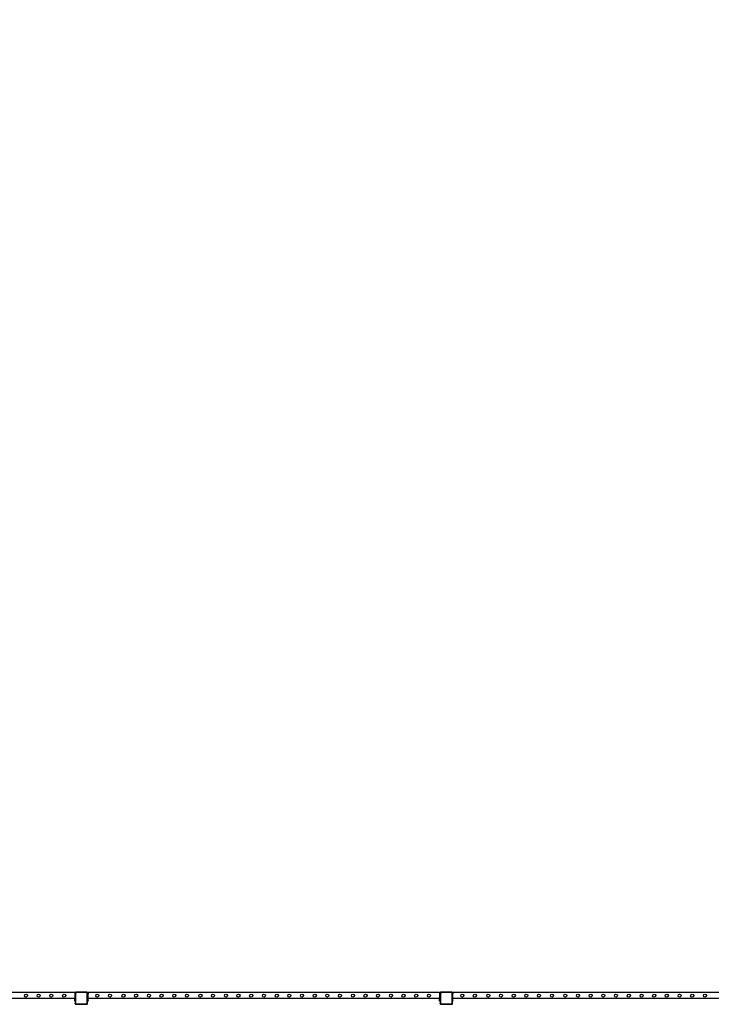
# Model space of a CAD drawing. Units: inches. Extents: x 9016 to 12778, y -2580 to -618.
# Drawn here: x 10901 to 11375, y -2580 to -1905 of the extents above; entities that cross this region are included whole.
import ezdxf

# ---------------------------------------------------------------- set-up
doc = ezdxf.new("R2010")
doc.units = ezdxf.units.IN
doc.header["$MEASUREMENT"] = 0
doc.layers.add('VP-DIM', color=7, linetype='Continuous')
doc.layers.add('VP-EQ', color=7, linetype='Continuous', true_color=0x8a3492, plot=False)
doc.styles.get("Standard").update_dxf_attribs({"font": 'arial.ttf'})
doc.dimstyles.get("Standard").update_dxf_attribs({"dimtxt": 14, "dimasz": 20, "dimexe": 20, "dimexo": 50, "dimgap": 20, "dimtad": 0, "dimdec": 0, "dimzin": 0, "dimdsep": 46, "dimtxsty": 'Standard', "dimcen": -0.09, "dimadec": 0, "dimazin": 0, "dimtfac": 1, "dimtdec": 4, "dimtofl": 0, "dimtmove": 0, "dimatfit": 3, "dimfxl": 70, "dimfxlon": 1, "dimtolj": 1, "dimtzin": 0, "dimarcsym": 0})

# ---------------------------------------------------------------- blocks, each defined once
blk = doc.blocks.new('2408C')
at = {"layer": 'VP-EQ', "color": 0}
for p, q in [((10939.02, -2571.52), (10698.22, -2571.52)), ((10939.02, -2575.52), (10698.22, -2575.52)), ((10904.65, -2573.71), (10904.92, -2572.94)), ((10905.01, -2574.44), (10904.65, -2573.71)), ((10904.92, -2572.94), (10905.65, -2572.58)), ((10905.78, -2574.71), (10905.01, -2574.44)), ((10905.65, -2572.58), (10906.42, -2572.85)), ((10906.51, -2574.35), (10905.78, -2574.71)), ((10906.42, -2572.85), (10906.77, -2573.58)), ((10906.77, -2573.58), (10906.51, -2574.35)), ((10913.25, -2573.71), (10913.52, -2572.94)), ((10913.61, -2574.44), (10913.25, -2573.71)), ((10913.52, -2572.94), (10914.25, -2572.58)), ((10914.38, -2574.71), (10913.61, -2574.44)), ((10914.25, -2572.58), (10915.02, -2572.85)), ((10915.11, -2574.35), (10914.38, -2574.71)), ((10915.02, -2572.85), (10915.37, -2573.58)), ((10915.37, -2573.58), (10915.11, -2574.35)), ((10921.95, -2573.71), (10922.22, -2572.94)), ((10922.31, -2574.44), (10921.95, -2573.71)), ((10922.22, -2572.94), (10922.95, -2572.58)), ((10923.08, -2574.71), (10922.31, -2574.44)), ((10922.95, -2572.58), (10923.72, -2572.85)), ((10923.81, -2574.35), (10923.08, -2574.71)), ((10923.72, -2572.85), (10924.07, -2573.58)), ((10924.07, -2573.58), (10923.81, -2574.35)), ((10930.75, -2573.71), (10931.02, -2572.94)), ((10931.11, -2574.44), (10930.75, -2573.71)), ((10931.02, -2572.94), (10931.75, -2572.58)), ((10931.88, -2574.71), (10931.11, -2574.44)), ((10931.75, -2572.58), (10932.52, -2572.85)), ((10932.61, -2574.35), (10931.88, -2574.71)), ((10932.52, -2572.85), (10932.87, -2573.58)), ((10932.87, -2573.58), (10932.61, -2574.35)), ((10939.02, -2571.52), (10939.42, -2571.52)), ((10939.02, -2571.52), (10939.02, -2571.82)), ((10939.42, -2571.82), (10939.02, -2571.82)), ((10939.02, -2571.82), (10939.02, -2571.92)), ((10939.02, -2571.92), (10939.42, -2571.92)), ((10939.02, -2571.92), (10939.02, -2572.52)), ((10939.02, -2572.52), (10939.42, -2572.52)), ((10939.02, -2572.52), (10939.02, -2573.52)), ((10939.42, -2573.52), (10939.02, -2573.52)), ((10939.02, -2573.52), (10939.02, -2574.89)), ((10939.42, -2574.89), (10939.02, -2574.89)), ((10939.42, -2574.89), (10939.02, -2574.89)), ((10939.02, -2574.89), (10939.02, -2574.89)), ((10939.02, -2574.89), (10939.02, -2575.2)), ((10939.42, -2575.2), (10939.02, -2575.2)), ((10939.02, -2575.2), (10939.02, -2575.52)), ((10939.42, -2575.52), (10939.02, -2575.52)), ((10939.02, -2575.52), (10939.02, -2575.84)), ((10939.42, -2575.84), (10939.02, -2575.84)), ((10939.02, -2575.84), (10939.02, -2575.92)), ((10939.02, -2575.92), (10939.42, -2575.92)), ((10939.02, -2576), (10939.02, -2575.92)), ((10939.42, -2576), (10939.02, -2576)), ((10939.02, -2576.15), (10939.02, -2576)), ((10939.42, -2576.15), (10939.02, -2576.15)), ((10939.42, -2576.16), (10939.02, -2576.15)), ((10939.02, -2576.23), (10939.02, -2576.15)), ((10939.42, -2576.23), (10939.02, -2576.23)), ((10939.02, -2577.22), (10939.02, -2576.23)), ((10939.72, -2571.33), (10939.42, -2571.62)), ((10939.42, -2571.52), (10939.42, -2571.62)), ((10939.42, -2571.62), (10939.42, -2571.82)), ((10939.42, -2571.82), (10939.42, -2571.92)), ((10939.42, -2571.92), (10939.42, -2572.17)), ((10939.42, -2572.17), (10939.45, -2571.95)), ((10939.42, -2572.17), (10939.42, -2572.52)), ((10939.42, -2573.52), (10939.42, -2572.52)), ((10939.42, -2574.89), (10939.42, -2573.52)), ((10939.42, -2575.2), (10939.42, -2574.89)), ((10939.42, -2575.2), (10939.42, -2575.52)), ((10939.42, -2575.84), (10939.42, -2575.52)), ((10939.42, -2575.84), (10939.42, -2575.92)), ((10939.42, -2576), (10939.42, -2575.92)), ((10939.42, -2576), (10939.42, -2576.15)), ((10939.42, -2576.16), (10939.42, -2576.15)), ((10939.42, -2576.23), (10939.42, -2576.16)), ((10939.42, -2577.22), (10939.42, -2576.23)), ((10939.45, -2571.95), (10939.53, -2571.75)), ((10939.53, -2571.75), (10939.67, -2571.58)), ((10939.59, -2572.18), (10939.62, -2572)), ((10939.59, -2572.18), (10939.59, -2579.06)), ((10939.62, -2572), (10939.69, -2571.84)), ((10939.67, -2571.58), (10939.86, -2571.44)), ((10939.69, -2571.84), (10939.8, -2571.7)), ((10940.29, -2571.33), (10939.72, -2571.33)), ((10939.8, -2571.7), (10939.94, -2571.59)), ((10939.86, -2571.44), (10940.07, -2571.36)), ((10939.94, -2571.59), (10940.11, -2571.52)), ((10940.07, -2571.36), (10940.29, -2571.33)), ((10940.11, -2571.52), (10940.31, -2571.5)), ((10947.25, -2571.33), (10940.29, -2571.33)), ((10947.24, -2571.5), (10940.31, -2571.5)), ((10947.35, -2571.51), (10947.24, -2571.5)), ((10947.4, -2571.35), (10947.25, -2571.33)), ((10947.43, -2571.33), (10947.25, -2571.33)), ((10947.45, -2571.55), (10947.35, -2571.51)), ((10947.52, -2571.4), (10947.4, -2571.35)), ((10947.52, -2571.4), (10947.43, -2571.33)), ((10947.52, -2571.61), (10947.45, -2571.55)), ((10947.54, -2571.4), (10947.52, -2571.4)), ((10947.67, -2571.51), (10947.52, -2571.4)), ((10947.59, -2571.68), (10947.52, -2571.61)), ((10947.65, -2571.49), (10947.54, -2571.4)), ((10947.62, -2571.77), (10947.59, -2571.68)), ((10947.64, -2571.88), (10947.62, -2571.77)), ((10947.64, -2579.08), (10947.64, -2571.88)), ((10947.67, -2571.51), (10947.65, -2571.49)), ((10947.82, -2571.62), (10947.67, -2571.51)), ((10947.74, -2571.6), (10947.67, -2571.51)), ((10947.8, -2571.73), (10947.74, -2571.6)), ((10947.82, -2571.87), (10947.8, -2571.73)), ((10947.82, -2571.52), (10948.22, -2571.52)), ((10947.82, -2571.52), (10947.82, -2571.62)), ((10947.82, -2571.62), (10947.82, -2571.82)), ((10948.22, -2571.82), (10947.82, -2571.82)), ((10947.82, -2571.82), (10947.82, -2571.87)), ((10947.82, -2571.87), (10947.82, -2571.92)), ((10947.82, -2571.92), (10948.22, -2571.92)), ((10947.82, -2571.92), (10947.82, -2572.52)), ((10947.82, -2572.52), (10948.22, -2572.52)), ((10947.82, -2572.52), (10947.82, -2573.52)), ((10948.22, -2573.52), (10947.82, -2573.52)), ((10947.82, -2573.52), (10947.82, -2574.89)), ((10948.22, -2574.89), (10947.82, -2574.89)), ((10948.22, -2574.89), (10947.82, -2574.89)), ((10947.82, -2574.89), (10947.82, -2574.89)), ((10947.82, -2574.89), (10947.82, -2575.2)), ((10948.22, -2575.2), (10947.82, -2575.2)), ((10947.82, -2575.2), (10947.82, -2575.52)), ((10948.22, -2575.52), (10947.82, -2575.52)), ((10947.82, -2575.52), (10947.82, -2575.84)), ((10948.22, -2575.84), (10947.82, -2575.84)), ((10947.82, -2575.84), (10947.82, -2575.92)), ((10947.82, -2575.92), (10948.22, -2575.92)), ((10947.82, -2576), (10947.82, -2575.92)), ((10948.22, -2576), (10947.82, -2576)), ((10947.82, -2576.15), (10947.82, -2576)), ((10948.22, -2576.15), (10947.82, -2576.15)), ((10948.22, -2576.16), (10947.82, -2576.15)), ((10947.82, -2576.23), (10947.82, -2576.15)), ((10948.22, -2576.23), (10947.82, -2576.23)), ((10947.82, -2577.22), (10947.82, -2576.23)), ((11189.02, -2571.52), (10948.22, -2571.52)), ((10948.22, -2571.52), (10948.22, -2571.82)), ((10948.22, -2571.82), (10948.22, -2571.92)), ((10948.22, -2571.92), (10948.22, -2572.52)), ((10948.22, -2573.52), (10948.22, -2572.52)), ((10948.22, -2574.89), (10948.22, -2573.52)), ((10948.22, -2575.2), (10948.22, -2574.89)), ((10948.22, -2575.2), (10948.22, -2575.52)), ((11189.02, -2575.52), (10948.22, -2575.52)), ((10948.22, -2575.84), (10948.22, -2575.52)), ((10948.22, -2575.84), (10948.22, -2575.92)), ((10948.22, -2576), (10948.22, -2575.92)), ((10948.22, -2576), (10948.22, -2576.15)), ((10948.22, -2576.16), (10948.22, -2576.15)), ((10948.22, -2576.23), (10948.22, -2576.16)), ((10948.22, -2577.22), (10948.22, -2576.23)), ((10953.51, -2573.71), (10953.77, -2572.94)), ((10953.86, -2574.44), (10953.51, -2573.71)), ((10953.77, -2572.94), (10954.51, -2572.58)), ((10954.64, -2574.71), (10953.86, -2574.44)), ((10954.51, -2572.58), (10955.28, -2572.85)), ((10955.37, -2574.35), (10954.64, -2574.71)), ((10955.28, -2572.85), (10955.62, -2573.58)), ((10955.62, -2573.58), (10955.37, -2574.35)), ((10962.14, -2573.71), (10962.4, -2572.94)), ((10962.49, -2574.44), (10962.14, -2573.71)), ((10962.4, -2572.94), (10963.14, -2572.58)), ((10963.27, -2574.71), (10962.49, -2574.44)), ((10963.14, -2572.58), (10963.91, -2572.85)), ((10964, -2574.35), (10963.27, -2574.71)), ((10963.91, -2572.85), (10964.25, -2573.58)), ((10964.25, -2573.58), (10964, -2574.35)), ((10971.41, -2573.71), (10971.67, -2572.94)), ((10971.76, -2574.44), (10971.41, -2573.71)), ((10971.67, -2572.94), (10972.41, -2572.58)), ((10972.54, -2574.71), (10971.76, -2574.44)), ((10972.41, -2572.58), (10973.18, -2572.85)), ((10973.27, -2574.35), (10972.54, -2574.71)), ((10973.18, -2572.85), (10973.52, -2573.58)), ((10973.52, -2573.58), (10973.27, -2574.35)), ((10980.04, -2573.71), (10980.3, -2572.94)), ((10980.39, -2574.44), (10980.04, -2573.71)), ((10980.3, -2572.94), (10981.04, -2572.58)), ((10981.17, -2574.71), (10980.39, -2574.44)), ((10981.04, -2572.58), (10981.81, -2572.85)), ((10981.9, -2574.35), (10981.17, -2574.71)), ((10981.81, -2572.85), (10982.15, -2573.58)), ((10982.15, -2573.58), (10981.9, -2574.35)), ((10988.84, -2573.71), (10989.1, -2572.94)), ((10989.19, -2574.44), (10988.84, -2573.71)), ((10989.1, -2572.94), (10989.84, -2572.58)), ((10989.97, -2574.71), (10989.19, -2574.44)), ((10989.84, -2572.58), (10990.61, -2572.85)), ((10990.7, -2574.35), (10989.97, -2574.71)), ((10990.61, -2572.85), (10990.95, -2573.58)), ((10990.95, -2573.58), (10990.7, -2574.35)), ((10997.44, -2573.71), (10997.7, -2572.94)), ((10997.79, -2574.44), (10997.44, -2573.71)), ((10997.7, -2572.94), (10998.44, -2572.58)), ((10998.57, -2574.71), (10997.79, -2574.44)), ((10998.44, -2572.58), (10999.21, -2572.85)), ((10999.3, -2574.35), (10998.57, -2574.71)), ((10999.21, -2572.85), (10999.55, -2573.58)), ((10999.55, -2573.58), (10999.3, -2574.35)), ((11006.14, -2573.71), (11006.4, -2572.94)), ((11006.49, -2574.44), (11006.14, -2573.71)), ((11006.4, -2572.94), (11007.14, -2572.58)), ((11007.27, -2574.71), (11006.49, -2574.44)), ((11007.14, -2572.58), (11007.91, -2572.85)), ((11008, -2574.35), (11007.27, -2574.71)), ((11007.91, -2572.85), (11008.25, -2573.58)), ((11008.25, -2573.58), (11008, -2574.35)), ((11014.94, -2573.71), (11015.2, -2572.94)), ((11015.29, -2574.44), (11014.94, -2573.71)), ((11015.2, -2572.94), (11015.94, -2572.58)), ((11016.07, -2574.71), (11015.29, -2574.44)), ((11015.94, -2572.58), (11016.71, -2572.85)), ((11016.8, -2574.35), (11016.07, -2574.71)), ((11016.71, -2572.85), (11017.05, -2573.58)), ((11017.05, -2573.58), (11016.8, -2574.35)), ((11024.13, -2573.71), (11024.4, -2572.94)), ((11024.49, -2574.44), (11024.13, -2573.71)), ((11024.4, -2572.94), (11025.13, -2572.58)), ((11025.26, -2574.71), (11024.49, -2574.44)), ((11025.13, -2572.58), (11025.9, -2572.85)), ((11025.99, -2574.35), (11025.26, -2574.71)), ((11025.9, -2572.85), (11026.25, -2573.58)), ((11026.25, -2573.58), (11025.99, -2574.35)), ((11032.76, -2573.71), (11033.03, -2572.94)), ((11033.12, -2574.44), (11032.76, -2573.71)), ((11033.03, -2572.94), (11033.76, -2572.58)), ((11033.89, -2574.71), (11033.12, -2574.44)), ((11033.76, -2572.58), (11034.53, -2572.85)), ((11034.62, -2574.35), (11033.89, -2574.71)), ((11034.53, -2572.85), (11034.88, -2573.58)), ((11034.88, -2573.58), (11034.62, -2574.35)), ((11041.56, -2573.71), (11041.83, -2572.94)), ((11041.92, -2574.44), (11041.56, -2573.71)), ((11041.83, -2572.94), (11042.56, -2572.58)), ((11042.69, -2574.71), (11041.92, -2574.44)), ((11042.56, -2572.58), (11043.33, -2572.85)), ((11043.42, -2574.35), (11042.69, -2574.71)), ((11043.33, -2572.85), (11043.68, -2573.58)), ((11043.68, -2573.58), (11043.42, -2574.35)), ((11050.16, -2573.71), (11050.43, -2572.94)), ((11050.52, -2574.44), (11050.16, -2573.71)), ((11050.43, -2572.94), (11051.16, -2572.58)), ((11051.29, -2574.71), (11050.52, -2574.44)), ((11051.16, -2572.58), (11051.93, -2572.85)), ((11052.02, -2574.35), (11051.29, -2574.71)), ((11051.93, -2572.85), (11052.28, -2573.58)), ((11052.28, -2573.58), (11052.02, -2574.35)), ((11058.86, -2573.71), (11059.13, -2572.94)), ((11059.22, -2574.44), (11058.86, -2573.71)), ((11059.13, -2572.94), (11059.86, -2572.58)), ((11059.99, -2574.71), (11059.22, -2574.44)), ((11059.86, -2572.58), (11060.63, -2572.85)), ((11060.72, -2574.35), (11059.99, -2574.71)), ((11060.63, -2572.85), (11060.98, -2573.58)), ((11060.98, -2573.58), (11060.72, -2574.35)), ((11067.66, -2573.71), (11067.93, -2572.94)), ((11068.02, -2574.44), (11067.66, -2573.71)), ((11067.93, -2572.94), (11068.66, -2572.58)), ((11068.79, -2574.71), (11068.02, -2574.44)), ((11068.66, -2572.58), (11069.43, -2572.85)), ((11069.52, -2574.35), (11068.79, -2574.71)), ((11069.43, -2572.85), (11069.78, -2573.58)), ((11069.78, -2573.58), (11069.52, -2574.35)), ((11076.46, -2573.71), (11076.73, -2572.94)), ((11076.82, -2574.44), (11076.46, -2573.71)), ((11076.73, -2572.94), (11077.46, -2572.58)), ((11077.59, -2574.71), (11076.82, -2574.44)), ((11077.46, -2572.58), (11078.23, -2572.85)), ((11078.32, -2574.35), (11077.59, -2574.71)), ((11078.23, -2572.85), (11078.58, -2573.58)), ((11078.58, -2573.58), (11078.32, -2574.35)), ((11085.03, -2573.71), (11085.3, -2572.94)), ((11085.39, -2574.44), (11085.03, -2573.71)), ((11085.3, -2572.94), (11086.03, -2572.58)), ((11086.16, -2574.71), (11085.39, -2574.44)), ((11086.03, -2572.58), (11086.8, -2572.85)), ((11086.89, -2574.35), (11086.16, -2574.71)), ((11086.8, -2572.85), (11087.15, -2573.58)), ((11087.15, -2573.58), (11086.89, -2574.35)), ((11093.66, -2573.71), (11093.93, -2572.94)), ((11094.02, -2574.44), (11093.66, -2573.71)), ((11093.93, -2572.94), (11094.66, -2572.58)), ((11094.79, -2574.71), (11094.02, -2574.44)), ((11094.66, -2572.58), (11095.43, -2572.85)), ((11095.52, -2574.35), (11094.79, -2574.71)), ((11095.43, -2572.85), (11095.78, -2573.58)), ((11095.78, -2573.58), (11095.52, -2574.35)), ((11102.46, -2573.71), (11102.73, -2572.94)), ((11102.82, -2574.44), (11102.46, -2573.71)), ((11102.73, -2572.94), (11103.46, -2572.58)), ((11103.59, -2574.71), (11102.82, -2574.44)), ((11103.46, -2572.58), (11104.23, -2572.85)), ((11104.32, -2574.35), (11103.59, -2574.71)), ((11104.23, -2572.85), (11104.58, -2573.58)), ((11104.58, -2573.58), (11104.32, -2574.35)), ((11111.06, -2573.71), (11111.33, -2572.94)), ((11111.42, -2574.44), (11111.06, -2573.71)), ((11111.33, -2572.94), (11112.06, -2572.58)), ((11112.19, -2574.71), (11111.42, -2574.44)), ((11112.06, -2572.58), (11112.83, -2572.85)), ((11112.92, -2574.35), (11112.19, -2574.71)), ((11112.83, -2572.85), (11113.18, -2573.58)), ((11113.18, -2573.58), (11112.92, -2574.35)), ((11119.76, -2573.71), (11120.03, -2572.94)), ((11120.12, -2574.44), (11119.76, -2573.71)), ((11120.03, -2572.94), (11120.76, -2572.58)), ((11120.89, -2574.71), (11120.12, -2574.44)), ((11120.76, -2572.58), (11121.53, -2572.85)), ((11121.62, -2574.35), (11120.89, -2574.71)), ((11121.53, -2572.85), (11121.88, -2573.58)), ((11121.88, -2573.58), (11121.62, -2574.35)), ((11128.56, -2573.71), (11128.83, -2572.94)), ((11128.92, -2574.44), (11128.56, -2573.71)), ((11128.83, -2572.94), (11129.56, -2572.58)), ((11129.69, -2574.71), (11128.92, -2574.44)), ((11129.56, -2572.58), (11130.33, -2572.85)), ((11130.42, -2574.35), (11129.69, -2574.71)), ((11130.33, -2572.85), (11130.68, -2573.58)), ((11130.68, -2573.58), (11130.42, -2574.35)), ((11137.22, -2573.71), (11137.49, -2572.94)), ((11137.58, -2574.44), (11137.22, -2573.71)), ((11137.49, -2572.94), (11138.22, -2572.58)), ((11138.35, -2574.71), (11137.58, -2574.44)), ((11138.22, -2572.58), (11138.99, -2572.85)), ((11139.08, -2574.35), (11138.35, -2574.71)), ((11138.99, -2572.85), (11139.34, -2573.58)), ((11139.34, -2573.58), (11139.08, -2574.35)), ((11145.85, -2573.71), (11146.12, -2572.94)), ((11146.21, -2574.44), (11145.85, -2573.71)), ((11146.12, -2572.94), (11146.85, -2572.58)), ((11146.98, -2574.71), (11146.21, -2574.44)), ((11146.85, -2572.58), (11147.62, -2572.85)), ((11147.71, -2574.35), (11146.98, -2574.71)), ((11147.62, -2572.85), (11147.97, -2573.58)), ((11147.97, -2573.58), (11147.71, -2574.35)), ((11154.65, -2573.71), (11154.92, -2572.94)), ((11155.01, -2574.44), (11154.65, -2573.71)), ((11154.92, -2572.94), (11155.65, -2572.58)), ((11155.78, -2574.71), (11155.01, -2574.44)), ((11155.65, -2572.58), (11156.42, -2572.85)), ((11156.51, -2574.35), (11155.78, -2574.71)), ((11156.42, -2572.85), (11156.77, -2573.58)), ((11156.77, -2573.58), (11156.51, -2574.35)), ((11163.25, -2573.71), (11163.52, -2572.94)), ((11163.61, -2574.44), (11163.25, -2573.71)), ((11163.52, -2572.94), (11164.25, -2572.58)), ((11164.38, -2574.71), (11163.61, -2574.44)), ((11164.25, -2572.58), (11165.02, -2572.85)), ((11165.11, -2574.35), (11164.38, -2574.71)), ((11165.02, -2572.85), (11165.37, -2573.58)), ((11165.37, -2573.58), (11165.11, -2574.35)), ((11171.95, -2573.71), (11172.22, -2572.94)), ((11172.31, -2574.44), (11171.95, -2573.71)), ((11172.22, -2572.94), (11172.95, -2572.58)), ((11173.08, -2574.71), (11172.31, -2574.44)), ((11172.95, -2572.58), (11173.72, -2572.85)), ((11173.81, -2574.35), (11173.08, -2574.71)), ((11173.72, -2572.85), (11174.07, -2573.58)), ((11174.07, -2573.58), (11173.81, -2574.35)), ((11180.75, -2573.71), (11181.02, -2572.94)), ((11181.11, -2574.44), (11180.75, -2573.71)), ((11181.02, -2572.94), (11181.75, -2572.58)), ((11181.88, -2574.71), (11181.11, -2574.44)), ((11181.75, -2572.58), (11182.52, -2572.85)), ((11182.61, -2574.35), (11181.88, -2574.71)), ((11182.52, -2572.85), (11182.87, -2573.58)), ((11182.87, -2573.58), (11182.61, -2574.35)), ((11189.02, -2571.52), (11189.42, -2571.52)), ((11189.02, -2571.52), (11189.02, -2571.82)), ((11189.42, -2571.82), (11189.02, -2571.82)), ((11189.02, -2571.82), (11189.02, -2571.92)), ((11189.02, -2571.92), (11189.42, -2571.92)), ((11189.02, -2571.92), (11189.02, -2572.52)), ((11189.02, -2572.52), (11189.42, -2572.52)), ((11189.02, -2572.52), (11189.02, -2573.52)), ((11189.42, -2573.52), (11189.02, -2573.52)), ((11189.02, -2573.52), (11189.02, -2574.89)), ((11189.42, -2574.89), (11189.02, -2574.89)), ((11189.42, -2574.89), (11189.02, -2574.89)), ((11189.02, -2574.89), (11189.02, -2574.89)), ((11189.02, -2574.89), (11189.02, -2575.2)), ((11189.42, -2575.2), (11189.02, -2575.2)), ((11189.02, -2575.2), (11189.02, -2575.52)), ((11189.42, -2575.52), (11189.02, -2575.52)), ((11189.02, -2575.52), (11189.02, -2575.84)), ((11189.42, -2575.84), (11189.02, -2575.84)), ((11189.02, -2575.84), (11189.02, -2575.92)), ((11189.02, -2575.92), (11189.42, -2575.92)), ((11189.02, -2576), (11189.02, -2575.92)), ((11189.42, -2576), (11189.02, -2576)), ((11189.02, -2576.15), (11189.02, -2576)), ((11189.42, -2576.15), (11189.02, -2576.15)), ((11189.42, -2576.16), (11189.02, -2576.15)), ((11189.02, -2576.23), (11189.02, -2576.15)), ((11189.42, -2576.23), (11189.02, -2576.23)), ((11189.02, -2577.22), (11189.02, -2576.23)), ((11189.72, -2571.33), (11189.42, -2571.62)), ((11189.42, -2571.52), (11189.42, -2571.62)), ((11189.42, -2571.62), (11189.42, -2571.82)), ((11189.42, -2571.82), (11189.42, -2571.92)), ((11189.42, -2571.92), (11189.42, -2572.17)), ((11189.42, -2572.17), (11189.45, -2571.95)), ((11189.42, -2572.17), (11189.42, -2572.52)), ((11189.42, -2573.52), (11189.42, -2572.52)), ((11189.42, -2574.89), (11189.42, -2573.52)), ((11189.42, -2575.2), (11189.42, -2574.89)), ((11189.42, -2575.2), (11189.42, -2575.52)), ((11189.42, -2575.84), (11189.42, -2575.52)), ((11189.42, -2575.84), (11189.42, -2575.92)), ((11189.42, -2576), (11189.42, -2575.92)), ((11189.42, -2576), (11189.42, -2576.15)), ((11189.42, -2576.16), (11189.42, -2576.15)), ((11189.42, -2576.23), (11189.42, -2576.16)), ((11189.42, -2577.22), (11189.42, -2576.23)), ((11189.45, -2571.95), (11189.53, -2571.75)), ((11189.53, -2571.75), (11189.67, -2571.58)), ((11189.59, -2572.18), (11189.62, -2572)), ((11189.59, -2572.18), (11189.59, -2579.06)), ((11189.62, -2572), (11189.69, -2571.84)), ((11189.67, -2571.58), (11189.85, -2571.44)), ((11189.69, -2571.84), (11189.8, -2571.7)), ((11190.29, -2571.33), (11189.72, -2571.33)), ((11189.8, -2571.7), (11189.94, -2571.59)), ((11189.85, -2571.44), (11190.07, -2571.36)), ((11189.94, -2571.59), (11190.11, -2571.52)), ((11190.07, -2571.36), (11190.29, -2571.33)), ((11190.11, -2571.52), (11190.31, -2571.5)), ((11197.25, -2571.33), (11190.29, -2571.33)), ((11197.24, -2571.5), (11190.31, -2571.5)), ((11197.35, -2571.51), (11197.24, -2571.5)), ((11197.4, -2571.35), (11197.25, -2571.33)), ((11197.43, -2571.33), (11197.25, -2571.33)), ((11197.45, -2571.55), (11197.35, -2571.51)), ((11197.52, -2571.4), (11197.4, -2571.35)), ((11197.52, -2571.4), (11197.43, -2571.33)), ((11197.52, -2571.61), (11197.45, -2571.55)), ((11197.53, -2571.4), (11197.52, -2571.4)), ((11197.67, -2571.51), (11197.52, -2571.4)), ((11197.59, -2571.68), (11197.52, -2571.61)), ((11197.65, -2571.49), (11197.53, -2571.4)), ((11197.62, -2571.77), (11197.59, -2571.68)), ((11197.64, -2571.88), (11197.62, -2571.77)), ((11197.64, -2579.08), (11197.64, -2571.88)), ((11197.67, -2571.51), (11197.65, -2571.49)), ((11197.82, -2571.62), (11197.67, -2571.51)), ((11197.74, -2571.6), (11197.67, -2571.51)), ((11197.8, -2571.73), (11197.74, -2571.6)), ((11197.82, -2571.87), (11197.8, -2571.73)), ((11197.82, -2571.52), (11198.22, -2571.52)), ((11197.82, -2571.52), (11197.82, -2571.62)), ((11197.82, -2571.62), (11197.82, -2571.82)), ((11198.22, -2571.82), (11197.82, -2571.82)), ((11197.82, -2571.82), (11197.82, -2571.87)), ((11197.82, -2571.87), (11197.82, -2571.92)), ((11197.82, -2571.92), (11198.22, -2571.92)), ((11197.82, -2571.92), (11197.82, -2572.52)), ((11197.82, -2572.52), (11198.22, -2572.52)), ((11197.82, -2572.52), (11197.82, -2573.52)), ((11198.22, -2573.52), (11197.82, -2573.52)), ((11197.82, -2573.52), (11197.82, -2574.89)), ((11198.22, -2574.89), (11197.82, -2574.89)), ((11198.22, -2574.89), (11197.82, -2574.89)), ((11197.82, -2574.89), (11197.82, -2574.89)), ((11197.82, -2574.89), (11197.82, -2575.2)), ((11198.22, -2575.2), (11197.82, -2575.2)), ((11197.82, -2575.2), (11197.82, -2575.52)), ((11198.22, -2575.52), (11197.82, -2575.52)), ((11197.82, -2575.52), (11197.82, -2575.84)), ((11198.22, -2575.84), (11197.82, -2575.84)), ((11197.82, -2575.84), (11197.82, -2575.92)), ((11197.82, -2575.92), (11198.22, -2575.92)), ((11197.82, -2576), (11197.82, -2575.92)), ((11198.22, -2576), (11197.82, -2576)), ((11197.82, -2576.15), (11197.82, -2576)), ((11198.22, -2576.15), (11197.82, -2576.15)), ((11198.22, -2576.16), (11197.82, -2576.15)), ((11197.82, -2576.23), (11197.82, -2576.15)), ((11198.22, -2576.23), (11197.82, -2576.23)), ((11197.82, -2577.22), (11197.82, -2576.23)), ((11439.02, -2571.52), (11198.22, -2571.52)), ((11198.22, -2571.52), (11198.22, -2571.82)), ((11198.22, -2571.82), (11198.22, -2571.92)), ((11198.22, -2571.92), (11198.22, -2572.52)), ((11198.22, -2573.52), (11198.22, -2572.52)), ((11198.22, -2574.89), (11198.22, -2573.52)), ((11198.22, -2575.2), (11198.22, -2574.89)), ((11198.22, -2575.2), (11198.22, -2575.52)), ((11439.02, -2575.52), (11198.22, -2575.52)), ((11198.22, -2575.84), (11198.22, -2575.52)), ((11198.22, -2575.84), (11198.22, -2575.92)), ((11198.22, -2576), (11198.22, -2575.92)), ((11198.22, -2576), (11198.22, -2576.15)), ((11198.22, -2576.16), (11198.22, -2576.15)), ((11198.22, -2576.23), (11198.22, -2576.16)), ((11198.22, -2577.22), (11198.22, -2576.23)), ((11203.51, -2573.71), (11203.77, -2572.94)), ((11203.86, -2574.44), (11203.51, -2573.71)), ((11203.77, -2572.94), (11204.51, -2572.58)), ((11204.64, -2574.71), (11203.86, -2574.44)), ((11204.51, -2572.58), (11205.28, -2572.85)), ((11205.37, -2574.35), (11204.64, -2574.71)), ((11205.28, -2572.85), (11205.62, -2573.58)), ((11205.62, -2573.58), (11205.37, -2574.35)), ((11212.14, -2573.71), (11212.4, -2572.94)), ((11212.49, -2574.44), (11212.14, -2573.71)), ((11212.4, -2572.94), (11213.14, -2572.58)), ((11213.27, -2574.71), (11212.49, -2574.44)), ((11213.14, -2572.58), (11213.91, -2572.85)), ((11214, -2574.35), (11213.27, -2574.71)), ((11213.91, -2572.85), (11214.25, -2573.58)), ((11214.25, -2573.58), (11214, -2574.35)), ((11221.41, -2573.71), (11221.67, -2572.94)), ((11221.76, -2574.44), (11221.41, -2573.71)), ((11221.67, -2572.94), (11222.41, -2572.58)), ((11222.54, -2574.71), (11221.76, -2574.44)), ((11222.41, -2572.58), (11223.18, -2572.85)), ((11223.27, -2574.35), (11222.54, -2574.71)), ((11223.18, -2572.85), (11223.52, -2573.58)), ((11223.52, -2573.58), (11223.27, -2574.35)), ((11230.04, -2573.71), (11230.3, -2572.94)), ((11230.39, -2574.44), (11230.04, -2573.71)), ((11230.3, -2572.94), (11231.04, -2572.58)), ((11231.17, -2574.71), (11230.39, -2574.44)), ((11231.04, -2572.58), (11231.81, -2572.85)), ((11231.9, -2574.35), (11231.17, -2574.71)), ((11231.81, -2572.85), (11232.15, -2573.58)), ((11232.15, -2573.58), (11231.9, -2574.35)), ((11238.84, -2573.71), (11239.1, -2572.94)), ((11239.19, -2574.44), (11238.84, -2573.71)), ((11239.1, -2572.94), (11239.84, -2572.58)), ((11239.97, -2574.71), (11239.19, -2574.44)), ((11239.84, -2572.58), (11240.61, -2572.85)), ((11240.7, -2574.35), (11239.97, -2574.71)), ((11240.61, -2572.85), (11240.95, -2573.58)), ((11240.95, -2573.58), (11240.7, -2574.35)), ((11247.44, -2573.71), (11247.7, -2572.94)), ((11247.79, -2574.44), (11247.44, -2573.71)), ((11247.7, -2572.94), (11248.44, -2572.58)), ((11248.57, -2574.71), (11247.79, -2574.44)), ((11248.44, -2572.58), (11249.21, -2572.85)), ((11249.3, -2574.35), (11248.57, -2574.71)), ((11249.21, -2572.85), (11249.55, -2573.58)), ((11249.55, -2573.58), (11249.3, -2574.35)), ((11256.14, -2573.71), (11256.4, -2572.94)), ((11256.49, -2574.44), (11256.14, -2573.71)), ((11256.4, -2572.94), (11257.14, -2572.58)), ((11257.27, -2574.71), (11256.49, -2574.44)), ((11257.14, -2572.58), (11257.91, -2572.85)), ((11258, -2574.35), (11257.27, -2574.71)), ((11257.91, -2572.85), (11258.25, -2573.58)), ((11258.25, -2573.58), (11258, -2574.35)), ((11264.94, -2573.71), (11265.2, -2572.94)), ((11265.29, -2574.44), (11264.94, -2573.71)), ((11265.2, -2572.94), (11265.94, -2572.58)), ((11266.07, -2574.71), (11265.29, -2574.44)), ((11265.94, -2572.58), (11266.71, -2572.85)), ((11266.8, -2574.35), (11266.07, -2574.71)), ((11266.71, -2572.85), (11267.05, -2573.58)), ((11267.05, -2573.58), (11266.8, -2574.35)), ((11274.13, -2573.71), (11274.4, -2572.94)), ((11274.49, -2574.44), (11274.13, -2573.71)), ((11274.4, -2572.94), (11275.13, -2572.58)), ((11275.26, -2574.71), (11274.49, -2574.44)), ((11275.13, -2572.58), (11275.9, -2572.85)), ((11275.99, -2574.35), (11275.26, -2574.71)), ((11275.9, -2572.85), (11276.25, -2573.58)), ((11276.25, -2573.58), (11275.99, -2574.35)), ((11282.76, -2573.71), (11283.03, -2572.94)), ((11283.12, -2574.44), (11282.76, -2573.71)), ((11283.03, -2572.94), (11283.76, -2572.58)), ((11283.89, -2574.71), (11283.12, -2574.44)), ((11283.76, -2572.58), (11284.53, -2572.85)), ((11284.62, -2574.35), (11283.89, -2574.71)), ((11284.53, -2572.85), (11284.88, -2573.58)), ((11284.88, -2573.58), (11284.62, -2574.35)), ((11291.56, -2573.71), (11291.83, -2572.94)), ((11291.92, -2574.44), (11291.56, -2573.71)), ((11291.83, -2572.94), (11292.56, -2572.58)), ((11292.69, -2574.71), (11291.92, -2574.44)), ((11292.56, -2572.58), (11293.33, -2572.85)), ((11293.42, -2574.35), (11292.69, -2574.71)), ((11293.33, -2572.85), (11293.68, -2573.58)), ((11293.68, -2573.58), (11293.42, -2574.35)), ((11300.16, -2573.71), (11300.43, -2572.94)), ((11300.52, -2574.44), (11300.16, -2573.71)), ((11300.43, -2572.94), (11301.16, -2572.58)), ((11301.29, -2574.71), (11300.52, -2574.44)), ((11301.16, -2572.58), (11301.93, -2572.85)), ((11302.02, -2574.35), (11301.29, -2574.71)), ((11301.93, -2572.85), (11302.28, -2573.58)), ((11302.28, -2573.58), (11302.02, -2574.35)), ((11308.86, -2573.71), (11309.13, -2572.94)), ((11309.22, -2574.44), (11308.86, -2573.71)), ((11309.13, -2572.94), (11309.86, -2572.58)), ((11309.99, -2574.71), (11309.22, -2574.44)), ((11309.86, -2572.58), (11310.63, -2572.85)), ((11310.72, -2574.35), (11309.99, -2574.71)), ((11310.63, -2572.85), (11310.98, -2573.58)), ((11310.98, -2573.58), (11310.72, -2574.35)), ((11317.66, -2573.71), (11317.93, -2572.94)), ((11318.02, -2574.44), (11317.66, -2573.71)), ((11317.93, -2572.94), (11318.66, -2572.58)), ((11318.79, -2574.71), (11318.02, -2574.44)), ((11318.66, -2572.58), (11319.43, -2572.85)), ((11319.52, -2574.35), (11318.79, -2574.71)), ((11319.43, -2572.85), (11319.78, -2573.58)), ((11319.78, -2573.58), (11319.52, -2574.35)), ((11326.46, -2573.71), (11326.73, -2572.94)), ((11326.82, -2574.44), (11326.46, -2573.71)), ((11326.73, -2572.94), (11327.46, -2572.58)), ((11327.59, -2574.71), (11326.82, -2574.44)), ((11327.46, -2572.58), (11328.23, -2572.85)), ((11328.32, -2574.35), (11327.59, -2574.71)), ((11328.23, -2572.85), (11328.58, -2573.58)), ((11328.58, -2573.58), (11328.32, -2574.35)), ((11335.03, -2573.71), (11335.3, -2572.94)), ((11335.39, -2574.44), (11335.03, -2573.71)), ((11335.3, -2572.94), (11336.03, -2572.58)), ((11336.16, -2574.71), (11335.39, -2574.44)), ((11336.03, -2572.58), (11336.8, -2572.85)), ((11336.89, -2574.35), (11336.16, -2574.71)), ((11336.8, -2572.85), (11337.15, -2573.58)), ((11337.15, -2573.58), (11336.89, -2574.35)), ((11343.66, -2573.71), (11343.93, -2572.94)), ((11344.02, -2574.44), (11343.66, -2573.71)), ((11343.93, -2572.94), (11344.66, -2572.58)), ((11344.79, -2574.71), (11344.02, -2574.44)), ((11344.66, -2572.58), (11345.43, -2572.85)), ((11345.52, -2574.35), (11344.79, -2574.71)), ((11345.43, -2572.85), (11345.78, -2573.58)), ((11345.78, -2573.58), (11345.52, -2574.35)), ((11352.46, -2573.71), (11352.73, -2572.94)), ((11352.82, -2574.44), (11352.46, -2573.71)), ((11352.73, -2572.94), (11353.46, -2572.58)), ((11353.59, -2574.71), (11352.82, -2574.44)), ((11353.46, -2572.58), (11354.23, -2572.85)), ((11354.32, -2574.35), (11353.59, -2574.71)), ((11354.23, -2572.85), (11354.58, -2573.58)), ((11354.58, -2573.58), (11354.32, -2574.35)), ((11361.06, -2573.71), (11361.33, -2572.94)), ((11361.42, -2574.44), (11361.06, -2573.71)), ((11361.33, -2572.94), (11362.06, -2572.58)), ((11362.19, -2574.71), (11361.42, -2574.44)), ((11362.06, -2572.58), (11362.83, -2572.85)), ((11362.92, -2574.35), (11362.19, -2574.71)), ((11362.83, -2572.85), (11363.18, -2573.58)), ((11363.18, -2573.58), (11362.92, -2574.35)), ((11369.76, -2573.71), (11370.03, -2572.94)), ((11370.12, -2574.44), (11369.76, -2573.71)), ((11370.03, -2572.94), (11370.76, -2572.58)), ((11370.89, -2574.71), (11370.12, -2574.44)), ((11370.76, -2572.58), (11371.53, -2572.85)), ((11371.62, -2574.35), (11370.89, -2574.71)), ((11371.53, -2572.85), (11371.88, -2573.58)), ((11371.88, -2573.58), (11371.62, -2574.35)), ((10939.42, -2577.22), (10939.02, -2577.22)), ((10939.02, -2577.44), (10939.02, -2577.22)), ((10939.42, -2577.44), (10939.02, -2577.44)), ((10939.02, -2577.52), (10939.02, -2577.44)), ((10939.42, -2577.52), (10939.02, -2577.52)), ((10939.42, -2577.22), (10939.42, -2577.44)), ((10939.42, -2577.52), (10939.42, -2577.44)), ((10939.42, -2577.52), (10939.42, -2579.07)), ((10939.43, -2579.18), (10939.42, -2579.07)), ((10939.42, -2579.07), (10939.42, -2579.23)), ((10939.42, -2579.23), (10939.47, -2579.28)), ((10939.47, -2579.28), (10939.43, -2579.18)), ((10939.48, -2579.3), (10939.47, -2579.28)), ((10939.55, -2579.37), (10939.48, -2579.3)), ((10939.48, -2579.3), (10939.62, -2579.42)), ((10939.62, -2579.42), (10939.55, -2579.37)), ((10939.6, -2579.14), (10939.59, -2579.06)), ((10939.63, -2579.2), (10939.6, -2579.14)), ((10939.64, -2579.44), (10939.62, -2579.42)), ((10939.67, -2579.25), (10939.63, -2579.2)), ((10939.74, -2579.48), (10939.64, -2579.44)), ((10939.64, -2579.44), (10939.69, -2579.5)), ((10939.73, -2579.29), (10939.67, -2579.25)), ((10939.69, -2579.5), (10939.86, -2579.5)), ((10939.79, -2579.32), (10939.73, -2579.29)), ((10939.86, -2579.5), (10939.74, -2579.48)), ((10939.87, -2579.33), (10939.79, -2579.32)), ((10939.86, -2579.5), (10942.62, -2579.5)), ((10939.87, -2579.33), (10947.38, -2579.33)), ((10942.62, -2579.55), (10942.62, -2579.5)), ((10942.62, -2579.5), (10944.08, -2579.5)), ((10942.62, -2579.55), (10942.63, -2579.55)), ((10942.63, -2579.55), (10942.92, -2579.6)), ((10942.63, -2579.55), (10944.08, -2579.55)), ((10942.92, -2579.6), (10943.07, -2579.6)), ((10943.07, -2579.6), (10943.07, -2579.58)), ((10943.12, -2579.58), (10943.07, -2579.58)), ((10943.07, -2579.6), (10943.12, -2579.6)), ((10943.12, -2579.6), (10943.12, -2579.58)), ((10943.12, -2579.58), (10943.3, -2579.58)), ((10943.3, -2579.6), (10943.12, -2579.6)), ((10943.3, -2579.6), (10943.3, -2579.58)), ((10943.3, -2579.58), (10943.4, -2579.58)), ((10943.3, -2579.6), (10943.4, -2579.6)), ((10943.4, -2579.6), (10943.4, -2579.58)), ((10943.4, -2579.58), (10943.58, -2579.58)), ((10943.4, -2579.6), (10943.58, -2579.6)), ((10943.58, -2579.6), (10943.58, -2579.58)), ((10943.58, -2579.58), (10943.63, -2579.58)), ((10943.63, -2579.6), (10943.58, -2579.6)), ((10943.63, -2579.6), (10943.63, -2579.58)), ((10943.63, -2579.6), (10943.78, -2579.6)), ((10944.08, -2579.55), (10943.78, -2579.6)), ((10944.08, -2579.55), (10944.08, -2579.5)), ((10944.08, -2579.5), (10947.39, -2579.5)), ((10944.08, -2579.55), (10944.08, -2579.55)), ((10947.38, -2579.33), (10947.46, -2579.32)), ((10947.39, -2579.5), (10947.44, -2579.49)), ((10947.39, -2579.5), (10947.43, -2579.5)), ((10947.44, -2579.49), (10947.43, -2579.5)), ((10947.8, -2579.2), (10947.44, -2579.49)), ((10947.44, -2579.49), (10947.5, -2579.48)), ((10947.46, -2579.32), (10947.52, -2579.29)), ((10947.5, -2579.48), (10947.6, -2579.44)), ((10947.52, -2579.29), (10947.57, -2579.26)), ((10947.57, -2579.26), (10947.6, -2579.21)), ((10947.6, -2579.21), (10947.63, -2579.15)), ((10947.6, -2579.44), (10947.69, -2579.38)), ((10947.63, -2579.15), (10947.64, -2579.08)), ((10947.76, -2579.29), (10947.69, -2579.38)), ((10947.76, -2579.29), (10947.8, -2579.2)), ((10947.8, -2579.2), (10947.82, -2579.09)), ((10947.82, -2579.18), (10947.8, -2579.2)), ((10948.22, -2577.22), (10947.82, -2577.22)), ((10947.82, -2577.44), (10947.82, -2577.22)), ((10948.22, -2577.44), (10947.82, -2577.44)), ((10947.82, -2577.52), (10947.82, -2577.44)), ((10948.22, -2577.52), (10947.82, -2577.52)), ((10947.82, -2579.09), (10947.82, -2577.52)), ((10947.82, -2579.18), (10947.82, -2579.09)), ((10948.22, -2577.22), (10948.22, -2577.44)), ((10948.22, -2577.52), (10948.22, -2577.44)), ((11189.42, -2577.22), (11189.02, -2577.22)), ((11189.02, -2577.44), (11189.02, -2577.22)), ((11189.42, -2577.44), (11189.02, -2577.44)), ((11189.02, -2577.52), (11189.02, -2577.44)), ((11189.42, -2577.52), (11189.02, -2577.52)), ((11189.42, -2577.22), (11189.42, -2577.44)), ((11189.42, -2577.52), (11189.42, -2577.44)), ((11189.42, -2577.52), (11189.42, -2579.07)), ((11189.43, -2579.18), (11189.42, -2579.07)), ((11189.42, -2579.07), (11189.42, -2579.23)), ((11189.42, -2579.23), (11189.47, -2579.28)), ((11189.47, -2579.28), (11189.43, -2579.18)), ((11189.48, -2579.3), (11189.47, -2579.28)), ((11189.54, -2579.37), (11189.48, -2579.3)), ((11189.48, -2579.3), (11189.62, -2579.42)), ((11189.62, -2579.42), (11189.54, -2579.37)), ((11189.6, -2579.14), (11189.59, -2579.06)), ((11189.63, -2579.2), (11189.6, -2579.14)), ((11189.64, -2579.44), (11189.62, -2579.42)), ((11189.67, -2579.25), (11189.63, -2579.2)), ((11189.74, -2579.48), (11189.64, -2579.44)), ((11189.64, -2579.44), (11189.69, -2579.5)), ((11189.73, -2579.29), (11189.67, -2579.25)), ((11189.69, -2579.5), (11189.86, -2579.5)), ((11189.79, -2579.32), (11189.73, -2579.29)), ((11189.86, -2579.5), (11189.74, -2579.48)), ((11189.87, -2579.33), (11189.79, -2579.32)), ((11189.86, -2579.5), (11192.62, -2579.5)), ((11189.87, -2579.33), (11197.38, -2579.33)), ((11192.62, -2579.55), (11192.62, -2579.5)), ((11192.62, -2579.5), (11194.08, -2579.5)), ((11192.62, -2579.55), (11192.63, -2579.55)), ((11192.63, -2579.55), (11192.92, -2579.6)), ((11192.63, -2579.55), (11194.08, -2579.55)), ((11192.92, -2579.6), (11193.07, -2579.6)), ((11193.07, -2579.6), (11193.07, -2579.58)), ((11193.12, -2579.58), (11193.07, -2579.58)), ((11193.07, -2579.6), (11193.12, -2579.6)), ((11193.12, -2579.6), (11193.12, -2579.58)), ((11193.12, -2579.58), (11193.3, -2579.58)), ((11193.3, -2579.6), (11193.12, -2579.6)), ((11193.3, -2579.6), (11193.3, -2579.58)), ((11193.3, -2579.58), (11193.4, -2579.58)), ((11193.3, -2579.6), (11193.4, -2579.6)), ((11193.4, -2579.6), (11193.4, -2579.58)), ((11193.4, -2579.58), (11193.58, -2579.58)), ((11193.4, -2579.6), (11193.58, -2579.6)), ((11193.58, -2579.6), (11193.58, -2579.58)), ((11193.58, -2579.58), (11193.63, -2579.58)), ((11193.63, -2579.6), (11193.58, -2579.6)), ((11193.63, -2579.6), (11193.63, -2579.58)), ((11193.63, -2579.6), (11193.78, -2579.6)), ((11194.08, -2579.55), (11193.78, -2579.6)), ((11194.08, -2579.55), (11194.08, -2579.5)), ((11194.08, -2579.5), (11197.39, -2579.5)), ((11194.08, -2579.55), (11194.08, -2579.55)), ((11197.38, -2579.33), (11197.46, -2579.32)), ((11197.39, -2579.5), (11197.44, -2579.49)), ((11197.39, -2579.5), (11197.43, -2579.5)), ((11197.44, -2579.49), (11197.43, -2579.5)), ((11197.8, -2579.2), (11197.44, -2579.49)), ((11197.44, -2579.49), (11197.5, -2579.48)), ((11197.46, -2579.32), (11197.52, -2579.29)), ((11197.5, -2579.48), (11197.6, -2579.44)), ((11197.52, -2579.29), (11197.57, -2579.26)), ((11197.57, -2579.26), (11197.6, -2579.21)), ((11197.6, -2579.21), (11197.63, -2579.15)), ((11197.6, -2579.44), (11197.69, -2579.38)), ((11197.63, -2579.15), (11197.64, -2579.08)), ((11197.76, -2579.29), (11197.69, -2579.38)), ((11197.76, -2579.29), (11197.8, -2579.2)), ((11197.8, -2579.2), (11197.82, -2579.09)), ((11197.82, -2579.18), (11197.8, -2579.2)), ((11198.22, -2577.22), (11197.82, -2577.22)), ((11197.82, -2577.44), (11197.82, -2577.22)), ((11198.22, -2577.44), (11197.82, -2577.44)), ((11197.82, -2577.52), (11197.82, -2577.44)), ((11198.22, -2577.52), (11197.82, -2577.52)), ((11197.82, -2579.09), (11197.82, -2577.52)), ((11197.82, -2579.18), (11197.82, -2579.09)), ((11198.22, -2577.22), (11198.22, -2577.44)), ((11198.22, -2577.52), (11198.22, -2577.44))]:
    blk.add_line(p, q, dxfattribs=at)
blk = doc.blocks.new('*D344')
at = {"layer": 'Defpoints', "color": 0}
for p in [(10948.22, -915.42), (10948.22, -2571.52), (12642.87, -2571.52)]:
    blk.add_point(p, dxfattribs=at)
at = {"layer": 'VP-DIM', "color": 0, "lineweight": -2}
for p, q in [((12572.87, -915.42), (12662.87, -915.42)), ((12642.87, -935.42), (12642.87, -1703.28)), ((12642.87, -2551.52), (12642.87, -1783.67)), ((12572.87, -2571.52), (12662.87, -2571.52))]:
    blk.add_line(p, q, dxfattribs=at)
at = {"layer": 'VP-DIM', "color": 0}
for points in [[(12646.2, -935.42), (12639.53, -935.42), (12642.87, -915.42)], [(12639.53, -2551.52), (12646.2, -2551.52), (12642.87, -2571.52)]]:
    blk.add_solid(points, dxfattribs=at)
at = {"layer": 'VP-DIM', "color": 0, "insert": (12642.87, -1743.47), "char_height": 14, "attachment_point": 5, "rotation": 90}
blk.add_mtext('\\A1;1660', dxfattribs=at)

msp = doc.modelspace()

# ---------------------------------------------------------------- block references
at = {"layer": 'VP-EQ', "color": 0}
msp.add_blockref('2408C', (0, 0), dxfattribs=at)

# ---------------------------------------------------------------- dimensions: what is measured, and where the dimension line sits
at = {"layer": 'VP-DIM', "color": 0}
dim = msp.add_linear_dim(base=(12642.87, -2571.52), p1=(10948.22, -915.42), p2=(10948.22, -2571.52), angle=90, text='1660', dimstyle='Standard', dxfattribs=at)
dim.commit()
dim.dimension.update_dxf_attribs({"geometry": '*D344', "text_midpoint": (12642.87, -1743.47)})

doc.saveas('drawing.dxf')
